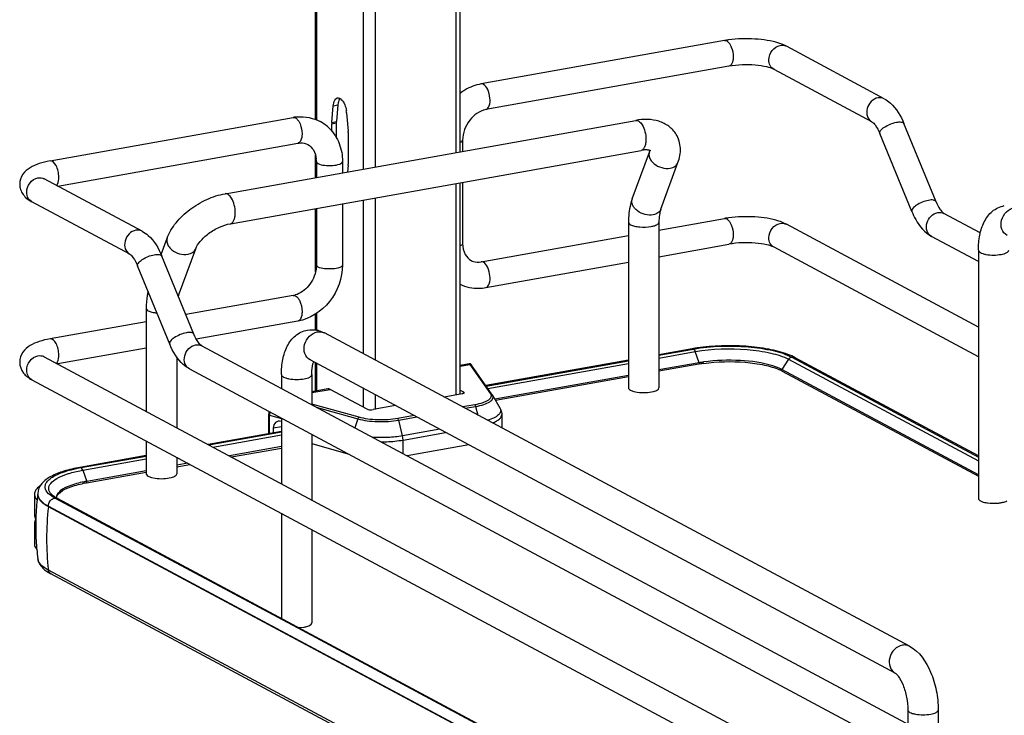
# Model space of a CAD drawing. Units: inches. Extents: x 0 to 17, y 0 to 11.
# Drawn here: x 3.7 to 4.6, y 5 to 5.6 of the extents above; entities that cross this region are included whole.
import ezdxf

# ---------------------------------------------------------------- set-up
doc = ezdxf.new("R2010")
doc.units = ezdxf.units.IN
doc.header["$LTSCALE"] = 0.935
doc.header["$MEASUREMENT"] = 0
doc.layers.get('0').update_dxf_attribs({"linetype": 'CONTINUOUS'})

msp = doc.modelspace()

# ---------------------------------------------------------------- linework, layer by layer
at = {"color": 7, "linetype": 'Continuous'}
for p, q in [((3.9841, 5.52713), (3.9841, 6.03623)), ((3.98515, 6.03567), (3.98515, 5.52673)), ((4.02728, 6.01312), (4.02728, 5.48232)), ((4.03804, 6.00736), (4.03804, 5.48424)), ((4.111, 5.96831), (4.111, 5.49726)), ((4.11494, 5.49796), (4.11494, 5.9662)), ((4.35416, 5.59856), (4.13407, 5.5593)), ((4.40694, 5.59488), (4.40347, 5.59617)), ((4.41021, 5.59334), (4.40694, 5.59488)), ((4.49879, 5.54593), (4.41021, 5.59334)), ((4.35831, 5.57531), (4.13822, 5.53604)), ((4.48765, 5.5251), (4.39906, 5.57251)), ((3.99888, 5.52449), (4.00019, 5.53962)), ((4.00019, 5.53962), (4.00428, 5.54035)), ((4.00428, 5.54035), (4.00297, 5.52522)), ((4.00452, 5.54208), (4.00428, 5.54035)), ((3.74385, 5.48968), (3.96394, 5.52894)), ((3.90221, 5.46001), (4.27385, 5.52631)), ((3.99888, 5.52449), (4.00297, 5.52522)), ((4.01225, 5.53316), (4.01355, 5.51664)), ((3.99883, 5.52335), (4.00293, 5.52408)), ((3.99883, 5.51669), (3.99883, 5.52335)), ((4.00293, 5.52408), (4.00293, 5.51084)), ((4.54566, 5.45277), (4.51668, 5.52342)), ((4.0136, 5.51545), (4.0136, 5.48667)), ((4.11727, 5.5085), (4.11727, 5.49838)), ((4.52381, 5.4438), (4.49482, 5.51446)), ((3.75082, 5.46693), (3.96809, 5.50569)), ((3.90705, 5.43288), (4.27869, 5.49918)), ((4.28629, 5.49764), (4.28672, 5.49917)), ((3.9841, 5.47462), (3.9841, 5.49509)), ((3.98489, 5.48909), (3.98489, 5.47476)), ((4.00851, 5.48909), (4.00851, 5.47897)), ((4.27073, 5.45541), (4.28629, 5.49764)), ((4.01355, 5.48553), (4.01305, 5.47978)), ((4.29659, 5.44588), (4.31215, 5.48812)), ((3.82711, 5.42609), (3.73853, 5.47351)), ((4.111, 5.46926), (4.111, 5.27794)), ((4.11494, 5.27895), (4.11494, 5.46996)), ((4.11727, 5.47038), (4.11727, 5.41489)), ((4.02728, 5.45433), (4.02728, 5.3152)), ((4.03804, 5.45624), (4.03804, 5.30944)), ((3.81597, 5.40527), (3.72738, 5.45268)), ((3.9841, 5.38907), (3.9841, 5.44662)), ((3.98489, 5.44676), (3.98489, 5.39548)), ((4.00851, 5.45098), (4.00851, 5.39548)), ((4.29488, 5.42698), (4.35416, 5.43756)), ((4.55232, 5.44247), (4.55284, 5.44212)), ((4.58573, 5.42452), (4.55284, 5.44212)), ((4.26732, 5.43405), (4.26732, 5.28428)), ((4.29488, 5.43405), (4.29488, 5.28428)), ((4.58398, 5.33933), (4.41021, 5.43233)), ((3.8444, 5.40494), (3.84986, 5.41978)), ((4.13407, 5.39829), (4.26732, 5.42206)), ((4.58398, 5.39866), (4.54169, 5.4213)), ((3.86017, 5.36802), (3.87573, 5.41025)), ((4.29488, 5.40299), (4.35831, 5.4143)), ((4.58398, 5.31253), (4.39906, 5.41151)), ((4.58398, 5.4088), (4.58398, 5.18414)), ((3.87398, 5.33293), (3.84499, 5.40359)), ((3.85213, 5.32397), (3.82314, 5.39462)), ((3.98489, 5.39548), (3.98457, 5.3914)), ((4.13822, 5.37504), (4.26732, 5.39807)), ((3.96394, 5.36794), (3.86674, 5.35059)), ((3.8309, 5.35619), (3.8309, 5.26306)), ((3.9841, 5.33669), (3.9841, 5.35105)), ((3.98515, 5.3517), (3.98515, 5.33653)), ((3.8309, 5.3442), (3.74385, 5.32867)), ((3.96809, 5.34468), (3.87622, 5.32829)), ((4.52173, 5.05055), (3.9922, 5.33397)), ((3.8309, 5.32021), (3.75082, 5.30592)), ((3.88116, 5.32229), (4.58829, 4.94381)), ((4.32496, 5.31966), (4.29488, 5.3143)), ((4.32496, 5.31966), (4.32613, 5.31944)), ((3.73853, 5.3125), (4.73263, 4.78043)), ((3.85846, 5.31225), (3.85846, 5.24831)), ((4.29488, 5.31381), (4.32613, 5.31944)), ((4.29488, 5.31127), (4.32778, 5.31714)), ((4.32623, 5.31939), (4.32699, 5.31868)), ((4.32699, 5.31868), (4.32764, 5.31749)), ((4.33121, 5.30703), (4.32778, 5.31714)), ((4.41821, 5.31161), (4.41505, 5.31316)), ((4.41505, 5.31207), (4.58398, 5.22156)), ((4.58398, 5.22288), (4.41821, 5.31161)), ((4.50872, 5.02625), (3.9792, 5.30967)), ((3.9841, 5.28135), (3.9841, 5.30705)), ((3.98515, 5.30648), (3.98515, 5.28153)), ((4.12303, 5.30613), (4.11494, 5.30469)), ((4.11494, 5.30392), (4.12384, 5.30551)), ((4.12384, 5.30551), (4.12303, 5.30613)), ((4.12384, 5.30551), (4.14241, 5.27888)), ((4.14403, 5.27813), (4.12542, 5.30482)), ((4.26732, 5.30938), (4.13829, 5.28636)), ((4.13858, 5.28594), (4.26732, 5.30887)), ((4.14017, 5.28367), (4.26732, 5.30635)), ((4.33121, 5.30703), (4.29488, 5.30055)), ((4.33101, 5.30573), (4.29488, 5.29928)), ((4.40368, 5.30207), (4.39806, 5.30417)), ((4.40626, 5.30082), (4.40368, 5.30207)), ((4.41221, 5.31015), (4.40626, 5.30082)), ((4.41221, 5.31015), (4.58398, 5.21821)), ((3.87001, 5.30146), (4.57885, 4.92207)), ((3.95322, 5.29626), (3.95322, 5.28372)), ((3.98078, 5.29626), (3.98078, 5.26897)), ((4.26732, 5.29564), (4.14637, 5.27406)), ((4.26732, 5.29436), (4.14703, 5.2729)), ((4.58398, 5.2057), (4.40626, 5.30082)), ((4.40645, 5.29953), (4.58398, 5.2045)), ((3.72738, 5.29167), (4.72148, 4.7596)), ((3.99533, 5.28335), (3.98078, 5.28075)), ((3.98078, 5.27999), (3.9974, 5.28295)), ((4.03086, 5.26504), (3.9974, 5.28295)), ((4.02728, 5.28394), (4.02728, 5.26696)), ((4.03804, 5.27818), (4.03804, 5.2646)), ((4.11671, 5.27895), (4.10042, 5.27605)), ((4.11494, 5.28233), (4.11815, 5.28062)), ((4.11815, 5.2794), (4.11815, 5.28062)), ((4.14434, 5.27763), (4.15114, 5.26566)), ((4.26917, 5.28215), (4.26982, 5.28183)), ((4.26982, 5.28183), (4.27224, 5.28102)), ((4.27224, 5.28102), (4.27528, 5.28042)), ((4.02361, 5.25768), (3.98078, 5.26966)), ((3.98478, 5.26683), (4.02244, 5.25629)), ((4.05662, 5.26823), (4.03624, 5.2646)), ((4.12817, 5.26896), (4.1173, 5.26702)), ((4.11956, 5.26581), (4.12904, 5.2675)), ((4.12904, 5.2675), (4.13094, 5.25972)), ((3.94171, 5.26004), (3.94171, 5.24286)), ((3.94235, 5.25959), (3.95322, 5.25655)), ((3.94235, 5.24297), (3.94235, 5.25959)), ((4.0735, 5.2592), (4.05853, 5.25653)), ((4.0594, 5.25507), (4.07576, 5.25799)), ((4.15264, 5.26009), (4.15264, 5.2481)), ((3.95322, 5.24915), (3.94587, 5.24784)), ((3.95322, 5.25693), (3.95322, 5.19759)), ((4.02244, 5.25629), (4.01973, 5.24812)), ((4.06284, 5.24089), (4.0594, 5.25507)), ((3.95322, 5.24491), (3.88691, 5.23308)), ((3.88762, 5.2327), (3.95322, 5.24443)), ((3.89116, 5.23081), (3.95322, 5.24188)), ((3.94587, 5.24784), (3.94587, 5.24362)), ((3.98078, 5.24218), (3.98078, 5.18284)), ((4.09649, 5.24689), (4.06284, 5.24089)), ((4.06331, 5.23713), (4.10188, 5.24401)), ((3.8309, 5.23627), (3.8309, 5.20642)), ((3.95322, 5.23117), (3.90617, 5.22277)), ((3.98078, 5.23385), (4.01335, 5.22474)), ((4.06331, 5.2248), (4.06331, 5.23713)), ((4.12287, 5.23277), (4.06702, 5.22281)), ((3.8309, 5.22309), (3.77078, 5.21236)), ((3.77196, 5.21214), (3.8309, 5.22258)), ((3.90795, 5.22182), (3.95322, 5.22989)), ((3.7736, 5.20984), (3.8309, 5.22006)), ((3.85846, 5.22152), (3.85846, 5.20642)), ((3.86863, 5.21608), (3.85846, 5.21426)), ((3.85846, 5.21299), (3.87041, 5.21512)), ((3.77196, 5.21214), (3.77078, 5.21236)), ((3.7736, 5.20984), (3.77704, 5.19974)), ((3.77684, 5.19843), (3.8309, 5.20807)), ((3.8309, 5.20935), (3.77704, 5.19974)), ((3.83275, 5.20429), (3.8334, 5.20397)), ((3.8334, 5.20397), (3.83582, 5.20315)), ((3.83582, 5.20315), (3.83886, 5.20256)), ((3.7297, 5.18801), (3.7297, 5.16929)), ((3.73272, 5.18835), (3.73272, 5.18787)), ((3.73286, 5.18697), (3.73341, 5.18529)), ((3.74585, 5.186), (3.74389, 5.18739)), ((3.74657, 5.18671), (3.74513, 5.18799)), ((3.74813, 5.18466), (3.74585, 5.186)), ((3.74782, 5.18581), (3.74657, 5.18671)), ((3.73067, 5.18462), (3.73206, 5.18273)), ((3.74234, 5.17726), (4.71084, 4.65889)), ((3.74234, 5.17677), (3.74234, 5.17726)), ((3.75016, 5.18442), (3.74782, 5.18581)), ((3.97223, 5.06483), (3.74813, 5.18466)), ((3.74978, 5.18461), (3.74998, 5.18579)), ((3.75016, 5.18442), (4.71866, 4.66604)), ((4.71084, 4.6584), (3.74234, 5.17677)), ((3.95322, 5.1708), (3.95322, 5.07573)), ((3.7297, 5.1618), (3.7297, 5.14308)), ((3.98078, 5.15605), (3.98078, 5.0716)), ((3.73144, 5.14318), (3.73147, 5.14279)), ((3.7328, 5.12951), (3.73278, 5.1297)), ((4.71084, 4.60111), (3.74234, 5.11949)), ((4.71311, 4.59763), (3.74461, 5.11601)), ((3.96882, 5.06738), (3.97389, 5.06791)), ((4.71664, 4.66628), (3.97223, 5.06483)), ((4.52015, 4.99282), (4.52015, 4.98028)), ((4.54771, 4.99282), (4.54771, 4.96553))]:
    msp.add_line(p, q, dxfattribs=at)
for points in [[(4.1233, 5.30616), (4.12311, 5.30614), (4.12303, 5.30613)], [(4.12367, 5.30614), (4.12348, 5.30616), (4.1233, 5.30616)], [(4.12542, 5.30482), (4.12536, 5.3049), (4.12531, 5.30497), (4.12526, 5.30504), (4.12521, 5.30511), (4.12516, 5.30517), (4.12511, 5.30523), (4.12507, 5.30529), (4.12502, 5.30535), (4.12497, 5.30541), (4.12491, 5.30547), (4.12485, 5.30553), (4.12478, 5.3056), (4.1247, 5.30567), (4.1246, 5.30575), (4.12448, 5.30584), (4.12434, 5.30592), (4.12419, 5.30599), (4.12403, 5.30606), (4.12385, 5.30611), (4.12367, 5.30614)], [(4.33121, 5.30703), (4.33123, 5.30697), (4.33125, 5.3069), (4.33127, 5.30683), (4.33128, 5.30676), (4.3313, 5.30669), (4.33131, 5.30662), (4.33131, 5.30654), (4.33132, 5.30647), (4.33132, 5.3064)], [(4.40607, 5.30021), (4.40608, 5.30028), (4.40608, 5.30035), (4.40609, 5.30042), (4.40611, 5.30049), (4.40613, 5.30056), (4.40616, 5.30063), (4.40619, 5.30069), (4.40622, 5.30076), (4.40626, 5.30082)], [(3.9422, 5.26282), (3.94212, 5.26259), (3.94197, 5.2621), (3.94186, 5.26161), (3.94178, 5.26112), (3.94173, 5.26062), (3.94171, 5.26013), (3.94171, 5.26004)], [(3.77714, 5.1991), (3.77714, 5.19917), (3.77714, 5.19924), (3.77713, 5.19931), (3.77712, 5.19939), (3.77711, 5.19946), (3.77709, 5.19953), (3.77708, 5.1996), (3.77706, 5.19967), (3.77704, 5.19974)]]:
    msp.add_lwpolyline(points, dxfattribs=at)
for centre, radius, start, end in [((4.37087, 5.50465), 0.09538, 97.84229, 100.08966), ((4.40643, 5.58628), 0.00801, 61.84049, 66.75943), ((4.00456, 5.54385), 0.0028, 100.02188, 113.12993), ((3.98731, 5.53117), 0.02501, 4.56189, 9.15691), ((3.97103, 5.48924), 0.04033, 94.64974, 100.12445), ((3.9644, 5.52633), 0.00265, 95.67466, 100.09964), ((3.97109, 5.49322), 0.03638, 44.92033, 61.72598), ((4.01617, 5.5241), 0.01324, 175.13975, 180.05908), ((4.01208, 5.52337), 0.01324, 175.13975, 180.05908), ((3.9985, 5.51544), 0.0151, 0.04421, 4.55097), ((3.9606, 5.4891), 0.02428, 359.98223, 4.71766), ((4.00036, 5.48665), 0.01324, 355.13975, 0.05908), ((4.27677, 5.45319), 0.00643, 159.79307, 162.08289), ((3.73115, 5.45971), 0.00797, 238.55757, 241.83854), ((4.37087, 5.34365), 0.09538, 97.84229, 100.08966), ((3.87751, 5.36165), 0.01847, 159.82928, 162.37391), ((3.96072, 5.38588), 0.01823, 280.16861, 285.76682), ((3.98044, 5.31288), 0.02411, 73.10253, 76.5337), ((3.98778, 5.32571), 0.00937, 61.85476, 66.05054), ((4.35151, 5.17079), 0.15122, 99.6941, 100.11473), ((4.35295, 5.16227), 0.15986, 98.46568, 99.68702), ((3.73475, 5.30544), 0.008, 61.8389, 65.15736), ((4.32107, 5.31486), 0.00708, 18.7603, 21.83265), ((4.38881, 5.25454), 0.06423, 65.88574, 69.19191), ((4.35229, 5.18645), 0.12116, 99.92866, 100.11554), ((4.35372, 5.18059), 0.12843, 98.17269, 100.09404), ((4.35379, 5.17768), 0.13005, 98.17391, 99.91113), ((4.38827, 5.26522), 0.03882, 63.12299, 66.22068), ((4.39087, 5.27042), 0.03301, 61.85204, 63.07176), ((4.13876, 5.27445), 0.00643, 29.62781, 34.92869), ((3.79514, 5.0817), 0.13248, 100.56639, 101.95427), ((3.79659, 5.07408), 0.14024, 100.11473, 100.57564), ((3.79662, 5.0873), 0.11287, 100.09333, 102.18596), ((3.79658, 5.08981), 0.11165, 100.31692, 102.19705), ((3.79792, 5.08265), 0.11893, 100.11554, 100.33521), ((3.73582, 5.188), 0.00612, 169.02573, 179.92639), ((3.96224, 5.15922), 0.23135, 172.88544, 177.52519), ((3.74592, 5.18835), 0.0132, 178.24027, 180.00135), ((3.73971, 5.18836), 0.00699, 180.03837, 191.4264), ((3.75216, 5.19476), 0.00975, 220.7437, 223.93046), ((3.7548, 5.18503), 0.00523, 179.98497, 183.36759), ((4.59659, 5.21255), 0.0326, 259.91749, 262.19588), ((3.96212, 5.15922), 0.23123, 177.52544, 178.45648), ((4.00737, 5.1477), 0.26662, 173.74049, 179.96933), ((3.73857, 5.16067), 0.00911, 147.59546, 150.28437), ((3.73864, 5.17047), 0.00919, 209.80442, 213.08319), ((3.96233, 5.15922), 0.23145, 178.45805, 183.97608), ((3.9623, 5.15923), 0.23142, 184.07296, 185.26087), ((3.99208, 5.14771), 0.25133, 179.96838, 186.44733), ((3.96195, 5.1592), 0.23106, 185.26046, 187.33478), ((3.76056, 5.14668), 0.03456, 236.14508, 238.18617), ((3.7638, 5.15196), 0.04076, 238.23936, 241.91272)]:
    msp.add_arc(centre, radius, start, end, dxfattribs=at)
for centre, major_axis, start_param, end_param in [((3.95282, 5.24553), (-0.00342, 0.00835), 5.757349, 7.296731), ((3.95297, 5.24836), (-0.00226, 0.00552), -0.567466, -0.498542)]:
    msp.add_ellipse(centre, major_axis=major_axis, ratio=0.72514, start_param=start_param, end_param=end_param, dxfattribs=at)
for points in [[(4.35416, 5.59856), (4.35485, 5.59869), (4.35562, 5.5985), (4.35624, 5.59817)], [(4.40464, 5.59416), (4.40627, 5.59445), (4.40807, 5.59429), (4.40959, 5.59364)], [(4.13615, 5.5589), (4.13553, 5.55923), (4.13477, 5.55942), (4.13407, 5.5593)], [(4.00627, 5.54619), (4.00529, 5.54507), (4.0048, 5.54354), (4.00452, 5.54208)], [(4.49879, 5.54593), (4.49714, 5.54681), (4.49507, 5.54708), (4.49322, 5.54675)], [(4.01052, 5.54051), (4.01123, 5.5388), (4.01171, 5.53698), (4.01201, 5.53515)], [(3.96414, 5.52897), (3.96478, 5.52903), (3.96545, 5.52885), (3.96601, 5.52855)], [(3.96776, 5.52944), (3.97473, 5.53), (3.98216, 5.52857), (3.98832, 5.52526)], [(3.73296, 5.47432), (3.73481, 5.47465), (3.73688, 5.47439), (3.73853, 5.47351)], [(3.72207, 5.45638), (3.72366, 5.45492), (3.72548, 5.4537), (3.72738, 5.45268)], [(4.35416, 5.43756), (4.35485, 5.43768), (4.35562, 5.43749), (4.35624, 5.43716)], [(4.54726, 5.44294), (4.54911, 5.44327), (4.55118, 5.44301), (4.55284, 5.44212)], [(3.82711, 5.42609), (3.82546, 5.42698), (3.82339, 5.42724), (3.82154, 5.42691)], [(4.40464, 5.43315), (4.40649, 5.43348), (4.40856, 5.43322), (4.41021, 5.43233)], [(4.13615, 5.3979), (4.13553, 5.39823), (4.13477, 5.39841), (4.13407, 5.39829)], [(3.96394, 5.36794), (3.96463, 5.36806), (3.96539, 5.36787), (3.96601, 5.36754)], [(3.96601, 5.36754), (3.96671, 5.36717), (3.96731, 5.36662), (3.96783, 5.36603)], [(3.9767, 5.33663), (3.97977, 5.33719), (3.98302, 5.33706), (3.98605, 5.33634)], [(3.9857, 5.33493), (3.98764, 5.33527), (3.98978, 5.33507), (3.99158, 5.33427)], [(3.98745, 5.33596), (3.98909, 5.33546), (3.99069, 5.33478), (3.9922, 5.33397)], [(3.87558, 5.32311), (3.87743, 5.32344), (3.8795, 5.32317), (3.88116, 5.32229)], [(3.73296, 5.31332), (3.73466, 5.31362), (3.73654, 5.31343), (3.73812, 5.31271)], [(4.41221, 5.31015), (4.4128, 5.31107), (4.41381, 5.31185), (4.41488, 5.31204)], [(4.41505, 5.31207), (4.4161, 5.31226), (4.41727, 5.31211), (4.41821, 5.31161)], [(3.73495, 5.19579), (3.73383, 5.19499), (3.73275, 5.19409), (3.73185, 5.19304)], [(3.7297, 5.18801), (3.7297, 5.18683), (3.73008, 5.18564), (3.73067, 5.18462)], [(3.73358, 5.18444), (3.73305, 5.18549), (3.73272, 5.18669), (3.73272, 5.18787)], [(3.74234, 5.17726), (3.74234, 5.17946), (3.74347, 5.18182), (3.74516, 5.18323)], [(3.74516, 5.18323), (3.74601, 5.18394), (3.74705, 5.18447), (3.74813, 5.18466)], [(3.7483, 5.18469), (3.74892, 5.1848), (3.74961, 5.18471), (3.75016, 5.18442)], [(3.7297, 5.16929), (3.7297, 5.16811), (3.73008, 5.16692), (3.73067, 5.1659)], [(3.73066, 5.16518), (3.73008, 5.16416), (3.7297, 5.16297), (3.7297, 5.1618)], [(3.7297, 5.1618), (3.7297, 5.1605), (3.73017, 5.15918), (3.73086, 5.15808)], [(3.74461, 5.11601), (3.74339, 5.11666), (3.74253, 5.11811), (3.74234, 5.11949)]]:
    msp.add_open_spline(points, degree=3, dxfattribs=at)
for points, knots in [([(4.35624, 5.59817), (4.3565, 5.59803), (4.35768, 5.59723), (4.35857, 5.59609), (4.35915, 5.59515)], [0, 0, 0, 0, 0.214928, 1, 1, 1, 1]), ([(4.40347, 5.59617), (4.3965, 5.59846), (4.38116, 5.60066), (4.36577, 5.60024), (4.35786, 5.59915)], [0, 0, 0, 0, 0.478686, 1, 1, 1, 1]), ([(4.35915, 5.59515), (4.35963, 5.59437), (4.36138, 5.59082), (4.36214, 5.58681), (4.36214, 5.58377)], [0, 0, 0, 0, 0.231425, 1, 1, 1, 1]), ([(4.39441, 5.5811), (4.39441, 5.5841), (4.39651, 5.59005), (4.40183, 5.59366), (4.40464, 5.59416)], [0, 0, 0, 0, 0.512168, 1, 1, 1, 1]), ([(4.36214, 5.58377), (4.36214, 5.5827), (4.36198, 5.5797), (4.36039, 5.57568), (4.35831, 5.57531)], [0, 0, 0, 0, 0.336312, 1, 1, 1, 1]), ([(4.39906, 5.57251), (4.39764, 5.57328), (4.39514, 5.57588), (4.39441, 5.57934), (4.39441, 5.5811)], [0, 0, 0, 0, 0.478734, 1, 1, 1, 1]), ([(4.39906, 5.57251), (4.39706, 5.57359), (4.39131, 5.57516), (4.37773, 5.57706), (4.36606, 5.57669), (4.35831, 5.57531)], [0, 0, 0, 0, 0.165315, 0.427132, 1, 1, 1, 1]), ([(4.13407, 5.5593), (4.12893, 5.55838), (4.12219, 5.55578), (4.11635, 5.55187), (4.11492, 5.5508)], [0, 0, 0, 0, 0.74482, 1, 1, 1, 1]), ([(4.13822, 5.53604), (4.13971, 5.53631), (4.14225, 5.54031), (4.14221, 5.54683), (4.14063, 5.55372), (4.13791, 5.55796), (4.13615, 5.5589)], [0, 0, 0, 0, 0.176208, 0.457164, 0.767014, 1, 1, 1, 1]), ([(4.00019, 5.53962), (4.00026, 5.54043), (4.00062, 5.54289), (4.00185, 5.54574), (4.00346, 5.54642)], [0, 0, 0, 0, 0.318548, 1, 1, 1, 1]), ([(4.00407, 5.5466), (4.00443, 5.54667), (4.00522, 5.54664), (4.00594, 5.54635), (4.00629, 5.54616)], [0, 0, 0, 0, 0.475143, 1, 1, 1, 1]), ([(4.00629, 5.54616), (4.00671, 5.54592), (4.00861, 5.54444), (4.0098, 5.54226), (4.01052, 5.54051)], [0, 0, 0, 0, 0.20409, 1, 1, 1, 1]), ([(4.49322, 5.54675), (4.49094, 5.54634), (4.48648, 5.54375), (4.48285, 5.53727), (4.48276, 5.52996), (4.4858, 5.52609), (4.48765, 5.5251)], [0, 0, 0, 0, 0.251224, 0.519747, 0.77372, 1, 1, 1, 1]), ([(4.49879, 5.54593), (4.50079, 5.54486), (4.50873, 5.53911), (4.51385, 5.5303), (4.51668, 5.52342)], [0, 0, 0, 0, 0.233706, 1, 1, 1, 1]), ([(4.13822, 5.53604), (4.13253, 5.53503), (4.12171, 5.52718), (4.11727, 5.51489), (4.11727, 5.5085)], [0, 0, 0, 0, 0.474812, 1, 1, 1, 1]), ([(3.96601, 5.52855), (3.96628, 5.52841), (3.96745, 5.52762), (3.96834, 5.52648), (3.96892, 5.52554)], [0, 0, 0, 0, 0.214994, 1, 1, 1, 1]), ([(3.96892, 5.52554), (3.9694, 5.52476), (3.97115, 5.52121), (3.97192, 5.51719), (3.97192, 5.51415)], [0, 0, 0, 0, 0.231352, 1, 1, 1, 1]), ([(4.31059, 5.51364), (4.30886, 5.51649), (4.3042, 5.52154), (4.29493, 5.52602), (4.28452, 5.52757), (4.27742, 5.52695), (4.27385, 5.52631)], [0, 0, 0, 0, 0.242366, 0.485695, 0.73583, 1, 1, 1, 1]), ([(4.27385, 5.52631), (4.27487, 5.52649), (4.27749, 5.52551), (4.27899, 5.52344), (4.27975, 5.52219)], [0, 0, 0, 0, 0.415435, 1, 1, 1, 1]), ([(4.48765, 5.5251), (4.48887, 5.52445), (4.4917, 5.52094), (4.49371, 5.51716), (4.49482, 5.51446)], [0, 0, 0, 0, 0.322137, 1, 1, 1, 1]), ([(4.49482, 5.51446), (4.49448, 5.51529), (4.49572, 5.51793), (4.50073, 5.52164), (4.50603, 5.52395), (4.50992, 5.52465)], [0, 0, 0, 0, 0.139999, 0.381671, 1, 1, 1, 1]), ([(4.50992, 5.52465), (4.51141, 5.52491), (4.51368, 5.52526), (4.51634, 5.52423), (4.51668, 5.52342)], [0, 0, 0, 0, 0.632045, 1, 1, 1, 1]), ([(3.99685, 5.51891), (4.00063, 5.51512), (4.00665, 5.50562), (4.00851, 5.49462), (4.00851, 5.48909)], [0, 0, 0, 0, 0.491481, 1, 1, 1, 1]), ([(4.27975, 5.52219), (4.2809, 5.52031), (4.28254, 5.51598), (4.28316, 5.51141), (4.28316, 5.50906)], [0, 0, 0, 0, 0.483533, 1, 1, 1, 1]), ([(3.97192, 5.51415), (3.97192, 5.51308), (3.97176, 5.51008), (3.97017, 5.50606), (3.96809, 5.50569)], [0, 0, 0, 0, 0.33632, 1, 1, 1, 1]), ([(4.11494, 5.50632), (4.11528, 5.50646), (4.11623, 5.5069), (4.11727, 5.50778), (4.11727, 5.5085)], [0, 0, 0, 0, 0.342045, 1, 1, 1, 1]), ([(4.28316, 5.50906), (4.28316, 5.50781), (4.28299, 5.50548), (4.28215, 5.5024), (4.28078, 5.50013), (4.27937, 5.4993), (4.27869, 5.49918)], [0, 0, 0, 0, 0.32508, 0.601838, 0.822327, 1, 1, 1, 1]), ([(4.31215, 5.48812), (4.31367, 5.49225), (4.31538, 5.5011), (4.31284, 5.50992), (4.31059, 5.51364)], [0, 0, 0, 0, 0.503849, 1, 1, 1, 1]), ([(3.96809, 5.50569), (3.96892, 5.50584), (3.97199, 5.50616), (3.97518, 5.50551), (3.97714, 5.50446)], [0, 0, 0, 0, 0.275852, 1, 1, 1, 1]), ([(3.97714, 5.50446), (3.97922, 5.50334), (3.98315, 5.49937), (3.98456, 5.49403), (3.98481, 5.4911)], [0, 0, 0, 0, 0.444321, 1, 1, 1, 1]), ([(4.28742, 5.49888), (4.28751, 5.49881), (4.28685, 5.49918), (4.28648, 5.49922), (4.28539, 5.4995), (4.28414, 5.4996), (4.28253, 5.49963), (4.28068, 5.49949), (4.27938, 5.4993), (4.27869, 5.49918)], [0, 0, 0, 0, 0.038234, 0.111086, 0.222791, 0.371214, 0.553012, 0.763896, 1, 1, 1, 1]), ([(3.74385, 5.48968), (3.74052, 5.48908), (3.73428, 5.48761), (3.72563, 5.48398), (3.7185, 5.47796), (3.7164, 5.47174), (3.7164, 5.46858)], [0, 0, 0, 0, 0.271668, 0.511739, 0.746341, 1, 1, 1, 1]), ([(3.75183, 5.47489), (3.75183, 5.47676), (3.75131, 5.4805), (3.74958, 5.48581), (3.74611, 5.49008), (3.74385, 5.48968)], [0, 0, 0, 0, 0.314702, 0.615087, 1, 1, 1, 1]), ([(3.98489, 5.48909), (3.98489, 5.48893), (3.98509, 5.48809), (3.98588, 5.48758), (3.98647, 5.48727)], [0, 0, 0, 0, 0.195577, 1, 1, 1, 1]), ([(3.98647, 5.48727), (3.98821, 5.48634), (3.99272, 5.48544), (3.99953, 5.4854), (4.00477, 5.48607), (4.00851, 5.48799), (4.00851, 5.48909)], [0, 0, 0, 0, 0.254575, 0.580702, 0.858013, 1, 1, 1, 1]), ([(4.28629, 5.49764), (4.2859, 5.49659), (4.2857, 5.49409), (4.28663, 5.49182), (4.28728, 5.49075)], [0, 0, 0, 0, 0.472075, 1, 1, 1, 1]), ([(4.28728, 5.49075), (4.28811, 5.48938), (4.29269, 5.48441), (4.30016, 5.48218), (4.30516, 5.48308)], [0, 0, 0, 0, 0.239275, 1, 1, 1, 1]), ([(4.30516, 5.48308), (4.30674, 5.48336), (4.30965, 5.48438), (4.31167, 5.48683), (4.31215, 5.48812)], [0, 0, 0, 0, 0.537049, 1, 1, 1, 1]), ([(3.72273, 5.46127), (3.72273, 5.46426), (3.72483, 5.47021), (3.73015, 5.47382), (3.73296, 5.47432)], [0, 0, 0, 0, 0.512168, 1, 1, 1, 1]), ([(3.73864, 5.4731), (3.73844, 5.47337), (3.73753, 5.47418), (3.73834, 5.47361), (3.73853, 5.47351)], [0, 0, 0, 0, 0.604885, 1, 1, 1, 1]), ([(3.74978, 5.46747), (3.75013, 5.46786), (3.75153, 5.47009), (3.75183, 5.47281), (3.75183, 5.47489)], [0, 0, 0, 0, 0.199944, 1, 1, 1, 1]), ([(3.7164, 5.46858), (3.7164, 5.46738), (3.71692, 5.4628), (3.71959, 5.45866), (3.72207, 5.45638)], [0, 0, 0, 0, 0.262833, 1, 1, 1, 1]), ([(3.72699, 5.45291), (3.72499, 5.45412), (3.72303, 5.45721), (3.72273, 5.4604), (3.72273, 5.46127)], [0, 0, 0, 0, 0.729483, 1, 1, 1, 1]), ([(3.84986, 5.41978), (3.8517, 5.42477), (3.8576, 5.43444), (3.87013, 5.44624), (3.88527, 5.45529), (3.89655, 5.459), (3.90221, 5.46001)], [0, 0, 0, 0, 0.23292, 0.486136, 0.747963, 1, 1, 1, 1]), ([(3.90811, 5.45589), (3.90735, 5.45714), (3.90585, 5.45921), (3.90323, 5.46019), (3.90221, 5.46001)], [0, 0, 0, 0, 0.584533, 1, 1, 1, 1]), ([(3.91152, 5.44275), (3.91152, 5.44511), (3.9109, 5.44967), (3.90925, 5.454), (3.90811, 5.45589)], [0, 0, 0, 0, 0.516414, 1, 1, 1, 1]), ([(4.27073, 5.45541), (4.27014, 5.4538), (4.26804, 5.44687), (4.26732, 5.43957), (4.26732, 5.43405)], [0, 0, 0, 0, 0.236746, 1, 1, 1, 1]), ([(4.28961, 5.44084), (4.28722, 5.44042), (4.28209, 5.4408), (4.27638, 5.44349), (4.27282, 5.44678), (4.27102, 5.44952), (4.27018, 5.4524), (4.27037, 5.45431), (4.27065, 5.45516)], [0, 0, 0, 0, 0.267141, 0.546061, 0.676554, 0.795312, 0.90186, 1, 1, 1, 1]), ([(4.53891, 5.45399), (4.53502, 5.4533), (4.52972, 5.45099), (4.52471, 5.44728), (4.52347, 5.44463), (4.52381, 5.4438)], [0, 0, 0, 0, 0.618339, 0.860041, 1, 1, 1, 1]), ([(4.54566, 5.45277), (4.54533, 5.45358), (4.54267, 5.45461), (4.54039, 5.45426), (4.53891, 5.45399)], [0, 0, 0, 0, 0.367811, 1, 1, 1, 1]), ([(4.29659, 5.44588), (4.29612, 5.44459), (4.29409, 5.44214), (4.29118, 5.44112), (4.28961, 5.44084)], [0, 0, 0, 0, 0.462922, 1, 1, 1, 1]), ([(4.29659, 5.44588), (4.296, 5.44426), (4.29513, 5.44033), (4.29488, 5.43632), (4.29488, 5.43405)], [0, 0, 0, 0, 0.431362, 1, 1, 1, 1]), ([(4.54566, 5.45277), (4.54664, 5.4504), (4.5485, 5.44673), (4.55108, 5.44341), (4.55232, 5.44247)], [0, 0, 0, 0, 0.622087, 1, 1, 1, 1]), ([(4.58398, 5.4088), (4.58398, 5.41341), (4.58472, 5.42226), (4.58858, 5.43463), (4.59594, 5.44475), (4.60352, 5.44846), (4.60746, 5.44917)], [0, 0, 0, 0, 0.274323, 0.524937, 0.762115, 1, 1, 1, 1]), ([(4.60996, 5.42221), (4.60781, 5.42336), (4.60426, 5.42787), (4.60437, 5.43641), (4.6086, 5.44396), (4.6138, 5.44699), (4.61646, 5.44746)], [0, 0, 0, 0, 0.226332, 0.480346, 0.748773, 1, 1, 1, 1]), ([(3.90705, 5.43288), (3.90772, 5.433), (3.90914, 5.43382), (3.91051, 5.4361), (3.91135, 5.43918), (3.91152, 5.4415), (3.91152, 5.44275)], [0, 0, 0, 0, 0.177721, 0.398262, 0.675009, 1, 1, 1, 1]), ([(4.35624, 5.43716), (4.3565, 5.43702), (4.35768, 5.43623), (4.35857, 5.43508), (4.35915, 5.43414)], [0, 0, 0, 0, 0.214928, 1, 1, 1, 1]), ([(4.40347, 5.43516), (4.3965, 5.43745), (4.38116, 5.43965), (4.36577, 5.43923), (4.35786, 5.43814)], [0, 0, 0, 0, 0.478686, 1, 1, 1, 1]), ([(4.52381, 5.4438), (4.52481, 5.44136), (4.52893, 5.43267), (4.53549, 5.42461), (4.54169, 5.4213)], [0, 0, 0, 0, 0.273191, 1, 1, 1, 1]), ([(4.54169, 5.4213), (4.53985, 5.42228), (4.5368, 5.42615), (4.53689, 5.43346), (4.54052, 5.43994), (4.54498, 5.44253), (4.54726, 5.44294)], [0, 0, 0, 0, 0.226343, 0.480319, 0.748745, 1, 1, 1, 1]), ([(3.82154, 5.42691), (3.81925, 5.4265), (3.8148, 5.42391), (3.81117, 5.41743), (3.81108, 5.41012), (3.81412, 5.40625), (3.81597, 5.40527)], [0, 0, 0, 0, 0.251224, 0.519747, 0.77372, 1, 1, 1, 1]), ([(3.87573, 5.41025), (3.8766, 5.41261), (3.88007, 5.41772), (3.88737, 5.4244), (3.89671, 5.42992), (3.90366, 5.43227), (3.90705, 5.43288)], [0, 0, 0, 0, 0.189281, 0.454237, 0.740808, 1, 1, 1, 1]), ([(4.26732, 5.43405), (4.26732, 5.43386), (4.26756, 5.43289), (4.26848, 5.43229), (4.26917, 5.43192)], [0, 0, 0, 0, 0.195501, 1, 1, 1, 1]), ([(4.26917, 5.43192), (4.27027, 5.43133), (4.27307, 5.43048), (4.27937, 5.42959), (4.28456, 5.42975), (4.28799, 5.43036)], [0, 0, 0, 0, 0.196775, 0.452077, 1, 1, 1, 1]), ([(4.28799, 5.43036), (4.28896, 5.43053), (4.29071, 5.43095), (4.29313, 5.43182), (4.29488, 5.43311), (4.29488, 5.43405)], [0, 0, 0, 0, 0.36159, 0.652581, 1, 1, 1, 1]), ([(4.35915, 5.43414), (4.35963, 5.43337), (4.36138, 5.42982), (4.36214, 5.4258), (4.36214, 5.42277)], [0, 0, 0, 0, 0.231425, 1, 1, 1, 1]), ([(4.39441, 5.4201), (4.39441, 5.42309), (4.39651, 5.42904), (4.40183, 5.43265), (4.40464, 5.43315)], [0, 0, 0, 0, 0.512168, 1, 1, 1, 1]), ([(4.41021, 5.43233), (4.4097, 5.43261), (4.40752, 5.4337), (4.40524, 5.43458), (4.40347, 5.43516)], [0, 0, 0, 0, 0.236603, 1, 1, 1, 1]), ([(3.82711, 5.42609), (3.82911, 5.42502), (3.83705, 5.41927), (3.84217, 5.41046), (3.84499, 5.40359)], [0, 0, 0, 0, 0.233706, 1, 1, 1, 1]), ([(3.84986, 5.41978), (3.84948, 5.41872), (3.84928, 5.41623), (3.85021, 5.41396), (3.85086, 5.41289)], [0, 0, 0, 0, 0.472075, 1, 1, 1, 1]), ([(4.36214, 5.42277), (4.36214, 5.4217), (4.36198, 5.41869), (4.36039, 5.41467), (4.35831, 5.4143)], [0, 0, 0, 0, 0.336312, 1, 1, 1, 1]), ([(4.39906, 5.41151), (4.39764, 5.41227), (4.39514, 5.41487), (4.39441, 5.41833), (4.39441, 5.4201)], [0, 0, 0, 0, 0.478734, 1, 1, 1, 1]), ([(3.85086, 5.41289), (3.85169, 5.41152), (3.85626, 5.40655), (3.86374, 5.40432), (3.86874, 5.40521)], [0, 0, 0, 0, 0.239275, 1, 1, 1, 1]), ([(3.86874, 5.40521), (3.87031, 5.4055), (3.87322, 5.40651), (3.87525, 5.40896), (3.87573, 5.41025)], [0, 0, 0, 0, 0.537049, 1, 1, 1, 1]), ([(4.11727, 5.41489), (4.11727, 5.41469), (4.11694, 5.41359), (4.11578, 5.41306), (4.11494, 5.41271)], [0, 0, 0, 0, 0.181616, 1, 1, 1, 1]), ([(4.11727, 5.41489), (4.11727, 5.41155), (4.11841, 5.40542), (4.12272, 5.40076), (4.12502, 5.39952)], [0, 0, 0, 0, 0.561487, 1, 1, 1, 1]), ([(4.39906, 5.41151), (4.39706, 5.41258), (4.39131, 5.41416), (4.37773, 5.41605), (4.36606, 5.41569), (4.35831, 5.4143)], [0, 0, 0, 0, 0.165315, 0.427132, 1, 1, 1, 1]), ([(4.58398, 5.4088), (4.58398, 5.40786), (4.58574, 5.40656), (4.58816, 5.40569), (4.59444, 5.40425), (4.60013, 5.4043), (4.60465, 5.40511)], [0, 0, 0, 0, 0.128718, 0.236556, 0.370484, 1, 1, 1, 1]), ([(4.60465, 5.40511), (4.60639, 5.40542), (4.60885, 5.40589), (4.61154, 5.40786), (4.61154, 5.4088)], [0, 0, 0, 0, 0.651987, 1, 1, 1, 1]), ([(3.81597, 5.40527), (3.81719, 5.40461), (3.82001, 5.40111), (3.82203, 5.39733), (3.82314, 5.39462)], [0, 0, 0, 0, 0.322137, 1, 1, 1, 1]), ([(3.82314, 5.39462), (3.8228, 5.39545), (3.82404, 5.3981), (3.82905, 5.40181), (3.83435, 5.40412), (3.83824, 5.40481)], [0, 0, 0, 0, 0.139999, 0.381671, 1, 1, 1, 1]), ([(3.83824, 5.40481), (3.83973, 5.40508), (3.842, 5.40542), (3.84466, 5.4044), (3.84499, 5.40359)], [0, 0, 0, 0, 0.632045, 1, 1, 1, 1]), ([(3.98457, 5.3914), (3.98374, 5.38605), (3.97926, 5.37618), (3.97039, 5.36966), (3.96567, 5.36834)], [0, 0, 0, 0, 0.525021, 1, 1, 1, 1]), ([(4.00851, 5.39548), (4.00851, 5.38385), (4.0003, 5.36045), (3.97921, 5.34667), (3.96809, 5.34468)], [0, 0, 0, 0, 0.507302, 1, 1, 1, 1]), ([(3.98647, 5.39366), (3.98623, 5.39378), (3.98555, 5.39419), (3.98489, 5.39493), (3.98489, 5.39548)], [0, 0, 0, 0, 0.325892, 1, 1, 1, 1]), ([(4.00851, 5.39548), (4.00851, 5.39438), (4.00477, 5.39247), (3.99953, 5.39179), (3.99272, 5.39183), (3.98821, 5.39273), (3.98647, 5.39366)], [0, 0, 0, 0, 0.142039, 0.419381, 0.745391, 1, 1, 1, 1]), ([(4.12502, 5.39952), (4.12565, 5.39919), (4.12849, 5.39797), (4.13175, 5.39788), (4.13407, 5.39829)], [0, 0, 0, 0, 0.232154, 1, 1, 1, 1]), ([(4.13822, 5.37504), (4.13971, 5.3753), (4.14225, 5.37931), (4.14221, 5.38582), (4.14063, 5.39271), (4.13791, 5.39695), (4.13615, 5.3979)], [0, 0, 0, 0, 0.176208, 0.457164, 0.767014, 1, 1, 1, 1]), ([(4.11493, 5.37816), (4.12021, 5.37555), (4.12837, 5.37385), (4.13624, 5.37468), (4.13822, 5.37504)], [0, 0, 0, 0, 0.74543, 1, 1, 1, 1]), ([(3.83256, 5.37164), (3.83228, 5.37043), (3.83127, 5.36533), (3.8309, 5.36013), (3.8309, 5.35619)], [0, 0, 0, 0, 0.241006, 1, 1, 1, 1]), ([(3.96783, 5.36603), (3.96848, 5.36528), (3.97093, 5.3614), (3.97192, 5.35671), (3.97192, 5.35315)], [0, 0, 0, 0, 0.217746, 1, 1, 1, 1]), ([(3.8309, 5.35619), (3.8309, 5.356), (3.83114, 5.35503), (3.83206, 5.35443), (3.83275, 5.35406)], [0, 0, 0, 0, 0.195501, 1, 1, 1, 1]), ([(3.83275, 5.35406), (3.83379, 5.3535), (3.83639, 5.35268), (3.83906, 5.35227), (3.84057, 5.35212)], [0, 0, 0, 0, 0.436367, 1, 1, 1, 1]), ([(3.97192, 5.35315), (3.97192, 5.35208), (3.97176, 5.34907), (3.97017, 5.34505), (3.96809, 5.34468)], [0, 0, 0, 0, 0.33632, 1, 1, 1, 1]), ([(3.74385, 5.32867), (3.74052, 5.32808), (3.73428, 5.32661), (3.72563, 5.32297), (3.7185, 5.31696), (3.7164, 5.31074), (3.7164, 5.30757)], [0, 0, 0, 0, 0.271668, 0.511739, 0.746341, 1, 1, 1, 1]), ([(3.75183, 5.31388), (3.75183, 5.31575), (3.75131, 5.31949), (3.74958, 5.32481), (3.74611, 5.32907), (3.74385, 5.32867)], [0, 0, 0, 0, 0.314702, 0.615087, 1, 1, 1, 1]), ([(3.86723, 5.33416), (3.86333, 5.33346), (3.85804, 5.33115), (3.85303, 5.32744), (3.85179, 5.3248), (3.85213, 5.32397)], [0, 0, 0, 0, 0.618339, 0.860041, 1, 1, 1, 1]), ([(3.87398, 5.33293), (3.87365, 5.33374), (3.87099, 5.33477), (3.86871, 5.33442), (3.86723, 5.33416)], [0, 0, 0, 0, 0.367811, 1, 1, 1, 1]), ([(3.88116, 5.32229), (3.87993, 5.32294), (3.87711, 5.32645), (3.87509, 5.33022), (3.87398, 5.33293)], [0, 0, 0, 0, 0.322137, 1, 1, 1, 1]), ([(3.95322, 5.29626), (3.95322, 5.30087), (3.95395, 5.30973), (3.95782, 5.32209), (3.96518, 5.33221), (3.97275, 5.33593), (3.97669, 5.33663)], [0, 0, 0, 0, 0.274323, 0.524937, 0.762115, 1, 1, 1, 1]), ([(3.9792, 5.30967), (3.97704, 5.31082), (3.97349, 5.31534), (3.9736, 5.32387), (3.97784, 5.33143), (3.98303, 5.33445), (3.9857, 5.33493)], [0, 0, 0, 0, 0.226332, 0.480346, 0.748773, 1, 1, 1, 1]), ([(3.87001, 5.30146), (3.86801, 5.30253), (3.86008, 5.30828), (3.85495, 5.31709), (3.85213, 5.32397)], [0, 0, 0, 0, 0.233706, 1, 1, 1, 1]), ([(3.87001, 5.30146), (3.86817, 5.30245), (3.86512, 5.30632), (3.86521, 5.31363), (3.86884, 5.32011), (3.8733, 5.3227), (3.87558, 5.32311)], [0, 0, 0, 0, 0.226343, 0.480319, 0.748745, 1, 1, 1, 1]), ([(4.32613, 5.31944), (4.34235, 5.32233), (4.36688, 5.32308), (4.39665, 5.31891), (4.40983, 5.31487), (4.41505, 5.31207)], [0, 0, 0, 0, 0.547818, 0.80319, 1, 1, 1, 1]), ([(4.32778, 5.31714), (4.34318, 5.31988), (4.36647, 5.3206), (4.39473, 5.31663), (4.40725, 5.3128), (4.41221, 5.31015)], [0, 0, 0, 0, 0.547818, 0.80319, 1, 1, 1, 1]), ([(4.41162, 5.31457), (4.40604, 5.3167), (4.39337, 5.31991), (4.36587, 5.3232), (4.34395, 5.32255), (4.32942, 5.32039)], [0, 0, 0, 0, 0.21581, 0.469245, 1, 1, 1, 1]), ([(3.72273, 5.30026), (3.72273, 5.30326), (3.72483, 5.3092), (3.73015, 5.31282), (3.73296, 5.31332)], [0, 0, 0, 0, 0.512168, 1, 1, 1, 1]), ([(3.73864, 5.31209), (3.73844, 5.31236), (3.73753, 5.31318), (3.73834, 5.3126), (3.73853, 5.3125)], [0, 0, 0, 0, 0.604885, 1, 1, 1, 1]), ([(3.74978, 5.30647), (3.75013, 5.30685), (3.75153, 5.30908), (3.75183, 5.3118), (3.75183, 5.31388)], [0, 0, 0, 0, 0.199944, 1, 1, 1, 1]), ([(3.7164, 5.30757), (3.7164, 5.3041), (3.71896, 5.29726), (3.72455, 5.29319), (3.72738, 5.29167)], [0, 0, 0, 0, 0.519128, 1, 1, 1, 1]), ([(3.98078, 5.29626), (3.98078, 5.29743), (3.98091, 5.30137), (3.9815, 5.30534), (3.98244, 5.30796)], [0, 0, 0, 0, 0.295907, 1, 1, 1, 1]), ([(4.12384, 5.30551), (4.12415, 5.30553), (4.12478, 5.30543), (4.12528, 5.30502), (4.12545, 5.30477)], [0, 0, 0, 0, 0.50481, 1, 1, 1, 1]), ([(4.33132, 5.3064), (4.33132, 5.30623), (4.33142, 5.30597), (4.33108, 5.30575), (4.33103, 5.30581)], [0, 0, 0, 0, 0.689493, 1, 1, 1, 1]), ([(4.33529, 5.30641), (4.34775, 5.30821), (4.36639, 5.30862), (4.38935, 5.30553), (4.39962, 5.30265), (4.40393, 5.30075)], [0, 0, 0, 0, 0.543325, 0.796476, 1, 1, 1, 1]), ([(4.39806, 5.30417), (4.38858, 5.30718), (4.3675, 5.30994), (4.3464, 5.30929), (4.33546, 5.30772)], [0, 0, 0, 0, 0.473835, 1, 1, 1, 1]), ([(3.72738, 5.29167), (3.72596, 5.29244), (3.72345, 5.29503), (3.72273, 5.2985), (3.72273, 5.30026)], [0, 0, 0, 0, 0.478734, 1, 1, 1, 1]), ([(3.95322, 5.29626), (3.95322, 5.29532), (3.95497, 5.29403), (3.95739, 5.29315), (3.96367, 5.29171), (3.96936, 5.29177), (3.97389, 5.29257)], [0, 0, 0, 0, 0.128718, 0.236556, 0.370484, 1, 1, 1, 1]), ([(3.97389, 5.29257), (3.97562, 5.29288), (3.97808, 5.29335), (3.98078, 5.29532), (3.98078, 5.29626)], [0, 0, 0, 0, 0.651987, 1, 1, 1, 1]), ([(4.40643, 5.29949), (4.40634, 5.29952), (4.40611, 5.29968), (4.40622, 5.29995), (4.40629, 5.30006)], [0, 0, 0, 0, 0.432581, 1, 1, 1, 1]), ([(4.26732, 5.28428), (4.26732, 5.28409), (4.26756, 5.28312), (4.26848, 5.28252), (4.26917, 5.28215)], [0, 0, 0, 0, 0.195529, 1, 1, 1, 1]), ([(4.28996, 5.28102), (4.29067, 5.2812), (4.29193, 5.2816), (4.29373, 5.28243), (4.29488, 5.28354), (4.29488, 5.28428)], [0, 0, 0, 0, 0.354948, 0.639334, 1, 1, 1, 1]), ([(3.9974, 5.28295), (3.99723, 5.28305), (3.99658, 5.28334), (3.99583, 5.28344), (3.99533, 5.28335)], [0, 0, 0, 0, 0.271795, 1, 1, 1, 1]), ([(4.11671, 5.27895), (4.1172, 5.27904), (4.11791, 5.27918), (4.11868, 5.27974), (4.11868, 5.28001)], [0, 0, 0, 0, 0.651972, 1, 1, 1, 1]), ([(4.11868, 5.28001), (4.11868, 5.28006), (4.11861, 5.28034), (4.11834, 5.28051), (4.11815, 5.28062)], [0, 0, 0, 0, 0.195529, 1, 1, 1, 1]), ([(4.14241, 5.27888), (4.14271, 5.27845), (4.14317, 5.2775), (4.14302, 5.27588), (4.14205, 5.27439), (4.14042, 5.27304), (4.13816, 5.2718), (4.13408, 5.27019), (4.13063, 5.2694), (4.12817, 5.26896)], [0, 0, 0, 0, 0.078747, 0.151829, 0.235193, 0.339444, 0.468739, 0.623369, 1, 1, 1, 1]), ([(4.12904, 5.2675), (4.13157, 5.26795), (4.13598, 5.26898), (4.14091, 5.27101), (4.14351, 5.27304), (4.14462, 5.27453), (4.14495, 5.27617), (4.1446, 5.27718), (4.14434, 5.27763)], [0, 0, 0, 0, 0.374245, 0.659414, 0.765937, 0.851441, 0.92465, 1, 1, 1, 1]), ([(4.14403, 5.27813), (4.14385, 5.27838), (4.14336, 5.27879), (4.14272, 5.2789), (4.14241, 5.27888)], [0, 0, 0, 0, 0.492512, 1, 1, 1, 1]), ([(4.27528, 5.28042), (4.2778, 5.28006), (4.28274, 5.27986), (4.28767, 5.28042), (4.28996, 5.28102)], [0, 0, 0, 0, 0.517209, 1, 1, 1, 1]), ([(4.12817, 5.26896), (4.12839, 5.26884), (4.12877, 5.26836), (4.12896, 5.26782), (4.12904, 5.2675)], [0, 0, 0, 0, 0.427994, 1, 1, 1, 1]), ([(3.94171, 5.26004), (3.94171, 5.25993), (3.94194, 5.25971), (3.94219, 5.25963), (3.94235, 5.25959)], [0, 0, 0, 0, 0.392747, 1, 1, 1, 1]), ([(3.94284, 5.26248), (3.94276, 5.26224), (3.94248, 5.2613), (3.94235, 5.26032), (3.94235, 5.25959)], [0, 0, 0, 0, 0.254883, 1, 1, 1, 1]), ([(4.02361, 5.25768), (4.02348, 5.25764), (4.02294, 5.25733), (4.0226, 5.25675), (4.02244, 5.25629)], [0, 0, 0, 0, 0.215995, 1, 1, 1, 1]), ([(4.05853, 5.25653), (4.05564, 5.25602), (4.04962, 5.25534), (4.04055, 5.2552), (4.03177, 5.2559), (4.02617, 5.25696), (4.02361, 5.25768)], [0, 0, 0, 0, 0.249926, 0.515416, 0.772938, 1, 1, 1, 1]), ([(4.03086, 5.26504), (4.03118, 5.26487), (4.03198, 5.26463), (4.03378, 5.26438), (4.03526, 5.26442), (4.03624, 5.2646)], [0, 0, 0, 0, 0.196796, 0.452137, 1, 1, 1, 1]), ([(4.15114, 5.26566), (4.15139, 5.26521), (4.15177, 5.26425), (4.15168, 5.26206), (4.15014, 5.26004), (4.14795, 5.25841), (4.14465, 5.2566), (4.1418, 5.2556), (4.13976, 5.255)], [0, 0, 0, 0, 0.087628, 0.170511, 0.363164, 0.488884, 0.637109, 1, 1, 1, 1]), ([(4.14426, 5.25259), (4.14549, 5.25307), (4.14768, 5.25407), (4.15039, 5.25588), (4.15217, 5.25785), (4.15264, 5.2594), (4.15264, 5.26009)], [0, 0, 0, 0, 0.335965, 0.6087, 0.823458, 1, 1, 1, 1]), ([(4.15114, 5.26566), (4.15137, 5.26525), (4.15223, 5.26351), (4.15264, 5.26155), (4.15264, 5.26009)], [0, 0, 0, 0, 0.245639, 1, 1, 1, 1]), ([(4.02244, 5.25629), (4.02516, 5.25553), (4.03108, 5.2544), (4.04037, 5.25366), (4.04997, 5.25381), (4.05634, 5.25453), (4.0594, 5.25507)], [0, 0, 0, 0, 0.227058, 0.484566, 0.750059, 1, 1, 1, 1]), ([(4.0594, 5.25507), (4.05932, 5.25539), (4.05912, 5.25593), (4.05874, 5.25641), (4.05853, 5.25653)], [0, 0, 0, 0, 0.571909, 1, 1, 1, 1]), ([(4.06284, 5.24089), (4.0585, 5.24012), (4.04946, 5.23919), (4.04038, 5.23925), (4.03573, 5.23955)], [0, 0, 0, 0, 0.486732, 1, 1, 1, 1]), ([(4.06331, 5.23713), (4.06331, 5.23744), (4.06326, 5.2387), (4.06307, 5.23996), (4.06284, 5.24089)], [0, 0, 0, 0, 0.244687, 1, 1, 1, 1]), ([(4.04331, 5.2355), (4.04505, 5.23549), (4.05174, 5.23562), (4.05843, 5.23626), (4.06331, 5.23713)], [0, 0, 0, 0, 0.259972, 1, 1, 1, 1]), ([(3.77078, 5.21236), (3.76587, 5.21148), (3.75691, 5.20944), (3.74509, 5.20487), (3.73593, 5.19864), (3.73283, 5.192), (3.73273, 5.18876)], [0, 0, 0, 0, 0.314602, 0.577158, 0.795425, 1, 1, 1, 1]), ([(3.74389, 5.18739), (3.7421, 5.1888), (3.73965, 5.19135), (3.73925, 5.19569), (3.74044, 5.19865), (3.74286, 5.20137), (3.74803, 5.20509), (3.75286, 5.20707), (3.75639, 5.20827)], [0, 0, 0, 0, 0.216592, 0.305212, 0.398782, 0.510241, 0.646556, 1, 1, 1, 1]), ([(3.74477, 5.18839), (3.74365, 5.18969), (3.74186, 5.19307), (3.7445, 5.19879), (3.75059, 5.20296), (3.75576, 5.20512), (3.75882, 5.20616)], [0, 0, 0, 0, 0.191095, 0.378323, 0.640471, 1, 1, 1, 1]), ([(3.75639, 5.20827), (3.75725, 5.20856), (3.76098, 5.20975), (3.76477, 5.21069), (3.7677, 5.21131)], [0, 0, 0, 0, 0.233773, 1, 1, 1, 1]), ([(3.75882, 5.20616), (3.75992, 5.20653), (3.76477, 5.20805), (3.76975, 5.20915), (3.7736, 5.20984)], [0, 0, 0, 0, 0.229754, 1, 1, 1, 1]), ([(3.7736, 5.20984), (3.77351, 5.2101), (3.77317, 5.21094), (3.77262, 5.21178), (3.77206, 5.21209)], [0, 0, 0, 0, 0.299723, 1, 1, 1, 1]), ([(3.8309, 5.20642), (3.8309, 5.20623), (3.83114, 5.20525), (3.83206, 5.20465), (3.83275, 5.20429)], [0, 0, 0, 0, 0.195529, 1, 1, 1, 1]), ([(3.85354, 5.20315), (3.85425, 5.20334), (3.85551, 5.20374), (3.85731, 5.20457), (3.85846, 5.20568), (3.85846, 5.20642)], [0, 0, 0, 0, 0.354948, 0.639334, 1, 1, 1, 1]), ([(3.77299, 5.19894), (3.76839, 5.19794), (3.7608, 5.19581), (3.75355, 5.19186), (3.75144, 5.18943)], [0, 0, 0, 0, 0.593587, 1, 1, 1, 1]), ([(3.7516, 5.18846), (3.7537, 5.19078), (3.76081, 5.19456), (3.76826, 5.19665), (3.77279, 5.19763)], [0, 0, 0, 0, 0.402592, 1, 1, 1, 1]), ([(3.77684, 5.19841), (3.77692, 5.19841), (3.77716, 5.19856), (3.77707, 5.19884), (3.77702, 5.19898)], [0, 0, 0, 0, 0.347479, 1, 1, 1, 1]), ([(3.83886, 5.20256), (3.84137, 5.20219), (3.84631, 5.202), (3.85124, 5.20256), (3.85354, 5.20315)], [0, 0, 0, 0, 0.517209, 1, 1, 1, 1]), ([(3.73185, 5.19304), (3.73158, 5.19274), (3.73067, 5.19159), (3.73002, 5.19021), (3.72981, 5.18917)], [0, 0, 0, 0, 0.275245, 1, 1, 1, 1]), ([(3.75144, 5.18943), (3.75114, 5.18908), (3.75016, 5.18781), (3.74956, 5.18619), (3.74956, 5.18503)], [0, 0, 0, 0, 0.280494, 1, 1, 1, 1]), ([(3.74998, 5.18579), (3.7502, 5.18651), (3.75073, 5.18744), (3.7514, 5.18825), (3.7516, 5.18846)], [0, 0, 0, 0, 0.719065, 1, 1, 1, 1]), ([(3.73341, 5.18529), (3.73375, 5.18454), (3.73594, 5.18109), (3.73949, 5.17878), (3.74234, 5.17726)], [0, 0, 0, 0, 0.202547, 1, 1, 1, 1]), ([(3.74234, 5.17677), (3.7413, 5.17733), (3.73796, 5.1793), (3.73481, 5.18201), (3.73358, 5.18444)], [0, 0, 0, 0, 0.301724, 1, 1, 1, 1]), ([(4.58398, 5.18414), (4.58399, 5.1832), (4.58668, 5.18123), (4.58915, 5.18076), (4.59088, 5.18045)], [0, 0, 0, 0, 0.347977, 1, 1, 1, 1]), ([(4.59216, 5.18025), (4.59531, 5.17981), (4.59953, 5.17975), (4.60367, 5.18027), (4.60465, 5.18045)], [0, 0, 0, 0, 0.760349, 1, 1, 1, 1]), ([(4.60465, 5.18045), (4.60516, 5.18054), (4.60688, 5.1809), (4.60859, 5.18142), (4.6097, 5.18201)], [0, 0, 0, 0, 0.288839, 1, 1, 1, 1]), ([(3.7297, 5.14308), (3.7297, 5.14265), (3.7299, 5.14078), (3.73093, 5.13909), (3.73187, 5.13801)], [0, 0, 0, 0, 0.230471, 1, 1, 1, 1]), ([(3.7328, 5.12951), (3.73335, 5.12599), (3.73639, 5.12157), (3.74024, 5.11869), (3.74131, 5.11798)], [0, 0, 0, 0, 0.734796, 1, 1, 1, 1]), ([(3.74234, 5.11949), (3.74102, 5.12019), (3.73708, 5.12254), (3.73329, 5.12636), (3.7328, 5.12951)], [0, 0, 0, 0, 0.319101, 1, 1, 1, 1]), ([(3.97893, 5.06947), (3.97921, 5.06962), (3.98001, 5.0701), (3.98078, 5.07096), (3.98078, 5.0716)], [0, 0, 0, 0, 0.326675, 1, 1, 1, 1]), ([(3.97389, 5.06791), (3.97439, 5.068), (3.97611, 5.06836), (3.97783, 5.06888), (3.97893, 5.06947)], [0, 0, 0, 0, 0.288839, 1, 1, 1, 1]), ([(4.51523, 5.05151), (4.51256, 5.05103), (4.50736, 5.04801), (4.50313, 5.04045), (4.50302, 5.03192), (4.50657, 5.0274), (4.50872, 5.02625)], [0, 0, 0, 0, 0.251202, 0.519705, 0.773719, 1, 1, 1, 1]), ([(4.52173, 5.05055), (4.52028, 5.05132), (4.51799, 5.05183), (4.51579, 5.05161), (4.51523, 5.05151)], [0, 0, 0, 0, 0.741209, 1, 1, 1, 1]), ([(4.52173, 5.05055), (4.5306, 5.0458), (4.54028, 5.03124), (4.54643, 5.01052), (4.54771, 4.99872), (4.54771, 4.99282)], [0, 0, 0, 0, 0.461635, 0.729406, 1, 1, 1, 1]), ([(4.50872, 5.02625), (4.50905, 5.02608), (4.51004, 5.0252), (4.51287, 5.0219), (4.51639, 5.01479), (4.51935, 5.00443), (4.52015, 4.9967), (4.52015, 4.99282)], [0, 0, 0, 0, 0.030349, 0.108407, 0.360873, 0.678311, 1, 1, 1, 1]), ([(4.52015, 4.99282), (4.52015, 4.99188), (4.5219, 4.99059), (4.52432, 4.98972), (4.5306, 4.98827), (4.53629, 4.98833), (4.54082, 4.98913)], [0, 0, 0, 0, 0.128718, 0.236556, 0.370484, 1, 1, 1, 1]), ([(4.54082, 4.98913), (4.54255, 4.98944), (4.54501, 4.98991), (4.54771, 4.99188), (4.54771, 4.99282)], [0, 0, 0, 0, 0.651987, 1, 1, 1, 1])]:
    msp.add_open_spline(points, degree=3, knots=knots, dxfattribs=at)

doc.saveas('drawing.dxf')
